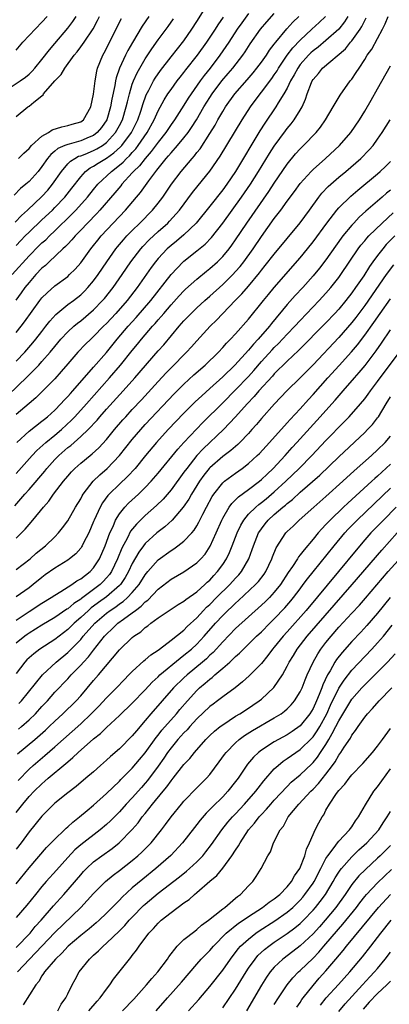
# Model space of a CAD drawing. Units: inches. Extents: x 2505131 to 2508000, y 1512000 to 1515000.
# Drawn here: x 2505674 to 2505731, y 1513020 to 1513172 of the extents above; entities that cross this region are included whole.
import ezdxf

# ---------------------------------------------------------------- set-up
doc = ezdxf.new("R2010")
doc.units = ezdxf.units.IN
doc.header["$MEASUREMENT"] = 0
doc.layers.add('LD25051512_2ft', color=2, linetype='Continuous')

msp = doc.modelspace()

# ---------------------------------------------------------------- linework, layer by layer
at = {"layer": 'LD25051512_2ft'}
for points, elevation in [([(2505673, 1513137.52), (2505673.71, 1513138.29), (2505674.39, 1513139), (2505675, 1513139.6), (2505677, 1513141.47), (2505678.61, 1513143), (2505679, 1513143.39), (2505680.53, 1513145), (2505681.62, 1513146.38), (2505683, 1513148.17), (2505683.76, 1513149), (2505684.46, 1513149.54), (2505685, 1513149.81), (2505685.72, 1513150.28), (2505687, 1513151.05), (2505688.15, 1513151.85), (2505689.19, 1513152.81), (2505689.36, 1513153), (2505690.85, 1513155), (2505690.9, 1513155.1), (2505691.84, 1513157), (2505692.3, 1513158.3), (2505692.53, 1513159), (2505692.62, 1513159.38), (2505693.16, 1513160.84), (2505693.55, 1513161.55), (2505694.3, 1513163), (2505694.56, 1513163.44), (2505695.38, 1513164.62), (2505697, 1513166.72), (2505699, 1513169.23), (2505700.24, 1513171), (2505701, 1513172.19), (2505702.73, 1513175)], 8666), ([(2505671, 1513161.25), (2505673.64, 1513163), (2505674.43, 1513163.57), (2505675, 1513164.07), (2505675.48, 1513164.52), (2505675.91, 1513165), (2505677, 1513166.32), (2505678.16, 1513167.84), (2505679, 1513168.78), (2505681, 1513171.17), (2505681.77, 1513172.23), (2505682.29, 1513173)], 8676), ([(2505671.74, 1513114.26), (2505674.78, 1513117.22), (2505676.5, 1513119), (2505677, 1513119.55), (2505678.27, 1513121), (2505679, 1513121.89), (2505679.95, 1513123), (2505681, 1513124.15), (2505681.93, 1513125), (2505682.5, 1513125.5), (2505683, 1513125.87), (2505685, 1513127.56), (2505686.4, 1513129), (2505686.68, 1513129.32), (2505688.03, 1513131), (2505689.44, 1513133), (2505690.79, 1513135), (2505692.32, 1513137), (2505692.64, 1513137.36), (2505693.61, 1513138.39), (2505695, 1513139.69), (2505696.49, 1513141), (2505696.74, 1513141.26), (2505698.3, 1513143), (2505700.3, 1513145.7), (2505701.18, 1513146.82), (2505703, 1513149.04), (2505704.63, 1513151.37), (2505708.01, 1513157), (2505709.29, 1513159), (2505710.79, 1513161), (2505711, 1513161.25), (2505712.61, 1513163.39), (2505713, 1513163.94), (2505713.42, 1513164.58), (2505713.66, 1513165), (2505714.99, 1513167), (2505715.86, 1513168.14), (2505717, 1513169.34), (2505718.83, 1513171), (2505719.95, 1513172.05), (2505720.91, 1513173)], 8656), ([(2505672.41, 1513133), (2505675, 1513135.9), (2505676.54, 1513137.46), (2505677, 1513137.91), (2505677.58, 1513138.42), (2505678.16, 1513139), (2505679, 1513139.79), (2505681.64, 1513142.36), (2505682.25, 1513143), (2505684.06, 1513145), (2505685, 1513146.19), (2505685.67, 1513147), (2505687.77, 1513149), (2505689, 1513149.94), (2505689.58, 1513150.42), (2505690.1, 1513151), (2505690.57, 1513151.43), (2505691, 1513151.93), (2505691.52, 1513152.48), (2505691.91, 1513153), (2505693.3, 1513155), (2505694.39, 1513157), (2505695, 1513158.39), (2505695.93, 1513160.07), (2505696.52, 1513161), (2505697, 1513161.69), (2505697.95, 1513163), (2505698.41, 1513163.59), (2505699, 1513164.33), (2505699.28, 1513164.72), (2505701.1, 1513167), (2505702.55, 1513169), (2505703.87, 1513171), (2505704.29, 1513171.71), (2505705.1, 1513172.9)], 8664), ([(2505693.58, 1513173), (2505692.51, 1513171.49), (2505691.03, 1513168.97), (2505690.3, 1513167.7), (2505689.95, 1513167), (2505689.02, 1513164.98), (2505688.51, 1513163.49), (2505688.41, 1513163), (2505688.3, 1513162.3), (2505687.83, 1513160.17), (2505687.63, 1513159), (2505687.03, 1513157), (2505686.21, 1513155.79), (2505685.55, 1513155), (2505685, 1513154.58), (2505684.3, 1513154.3), (2505683, 1513153.74), (2505681.23, 1513153.23), (2505681, 1513153.18), (2505680.56, 1513153), (2505679.47, 1513152.53), (2505679, 1513152.12), (2505678.37, 1513151.63), (2505677.88, 1513151), (2505677, 1513149.73), (2505676.41, 1513149), (2505675, 1513147.44), (2505674.52, 1513147), (2505673.68, 1513146.32), (2505672.71, 1513145.29)], 8670), ([(2505672.86, 1513141.14), (2505673.84, 1513142.16), (2505674.77, 1513143), (2505677, 1513145.12), (2505677.89, 1513146.11), (2505678.64, 1513147), (2505680.01, 1513149), (2505681, 1513150.14), (2505681.42, 1513150.58), (2505682.08, 1513151), (2505682.67, 1513151.33), (2505683, 1513151.42), (2505683.68, 1513151.68), (2505685, 1513152.23), (2505685.51, 1513152.49), (2505686.36, 1513153), (2505687, 1513153.47), (2505688.41, 1513155), (2505689, 1513156.08), (2505689.46, 1513157), (2505690.07, 1513159), (2505690.23, 1513159.77), (2505690.54, 1513161), (2505691, 1513162.53), (2505691.17, 1513163), (2505691.73, 1513164.27), (2505693, 1513166.45), (2505694.01, 1513167.99), (2505695, 1513169.39), (2505696.56, 1513171.44), (2505697.4, 1513172.6)], 8668), ([(2505709, 1513173.43), (2505707.97, 1513172.03), (2505707.25, 1513171), (2505705.95, 1513169), (2505704.58, 1513167), (2505703.04, 1513165), (2505702.13, 1513163.87), (2505701.5, 1513163), (2505700.1, 1513161), (2505699.67, 1513160.33), (2505699, 1513159.26), (2505697.53, 1513157), (2505697, 1513156.27), (2505696.18, 1513155), (2505695, 1513153.53), (2505693.94, 1513152.06), (2505692.97, 1513151), (2505692.12, 1513149.88), (2505691.2, 1513149), (2505691, 1513148.76), (2505689.38, 1513147), (2505689.22, 1513146.78), (2505688.31, 1513145.69), (2505685.98, 1513143), (2505685.51, 1513142.49), (2505684.06, 1513141), (2505683, 1513139.87), (2505682.16, 1513139), (2505681.63, 1513138.37), (2505681, 1513137.74), (2505680.65, 1513137.35), (2505680.24, 1513137), (2505678.12, 1513135), (2505677.56, 1513134.44), (2505677, 1513133.99), (2505676.07, 1513133), (2505675, 1513131.79), (2505674.35, 1513131), (2505673.79, 1513130.21), (2505672.93, 1513129.07)], 8662), ([(2505673, 1513124.03), (2505673.79, 1513125), (2505674.31, 1513125.69), (2505676.69, 1513129), (2505677, 1513129.39), (2505677.79, 1513130.21), (2505679, 1513131.26), (2505681, 1513132.74), (2505681.29, 1513133), (2505682.14, 1513133.86), (2505683, 1513134.84), (2505684.58, 1513137), (2505685, 1513137.52), (2505685.64, 1513138.36), (2505686.17, 1513139), (2505688.04, 1513141), (2505689.96, 1513143), (2505691.66, 1513145), (2505692.26, 1513145.74), (2505693.54, 1513147.54), (2505694.64, 1513149), (2505694.81, 1513149.19), (2505695, 1513149.45), (2505696.26, 1513151), (2505696.62, 1513151.38), (2505697, 1513151.87), (2505698.02, 1513153), (2505699, 1513154.18), (2505699.63, 1513155), (2505700.19, 1513155.81), (2505700.94, 1513157), (2505702.1, 1513159), (2505703, 1513160.46), (2505703.35, 1513161), (2505704.85, 1513163), (2505705.85, 1513164.15), (2505706.57, 1513165), (2505708.1, 1513167), (2505708.47, 1513167.53), (2505709.26, 1513168.74), (2505710.87, 1513171), (2505711.84, 1513172.16), (2505713, 1513173.46)], 8660), ([(2505673, 1513167.77), (2505674.03, 1513169), (2505675, 1513170.06), (2505677, 1513172.13), (2505677.79, 1513173)], 8678), ([(2505673, 1513157.5), (2505674.81, 1513159), (2505675, 1513159.12), (2505675.73, 1513159.73), (2505677, 1513160.72), (2505677.17, 1513160.83), (2505677.26, 1513161), (2505679, 1513163), (2505680, 1513164), (2505680.55, 1513165), (2505682.01, 1513167), (2505682.47, 1513167.53), (2505683, 1513168.27), (2505683.52, 1513169), (2505684.92, 1513171.08), (2505685.63, 1513172.37), (2505685.93, 1513173)], 8674), ([(2505673, 1513119.6), (2505674.33, 1513121), (2505675.58, 1513122.42), (2505676.06, 1513123), (2505677, 1513124.22), (2505677.62, 1513125), (2505678.21, 1513125.79), (2505679.15, 1513126.85), (2505681, 1513128.36), (2505681.88, 1513129), (2505683, 1513129.87), (2505683.58, 1513130.42), (2505684.12, 1513131), (2505685, 1513132.07), (2505685.69, 1513133), (2505687.05, 1513135), (2505688.45, 1513137), (2505688.69, 1513137.31), (2505689.61, 1513138.39), (2505690.16, 1513139), (2505691, 1513139.86), (2505692.18, 1513141), (2505694.14, 1513143), (2505695, 1513144.07), (2505695.71, 1513145), (2505697.08, 1513147), (2505698.56, 1513149), (2505700.25, 1513151), (2505700.61, 1513151.39), (2505701, 1513151.9), (2505701.49, 1513152.51), (2505703, 1513154.86), (2505703.82, 1513156.18), (2505704.27, 1513157), (2505705, 1513158.26), (2505705.46, 1513159), (2505706.88, 1513161), (2505708.8, 1513163.2), (2505709.72, 1513164.28), (2505710.3, 1513165), (2505711, 1513165.92), (2505711.77, 1513167), (2505712.25, 1513167.75), (2505713, 1513168.69), (2505713.22, 1513169), (2505714.95, 1513171.05), (2505715.89, 1513172.11), (2505716.8, 1513173)], 8658), ([(2505724.41, 1513173), (2505723.86, 1513172.14), (2505722.97, 1513171.03), (2505721, 1513169.26), (2505719.77, 1513168.23), (2505719, 1513167.66), (2505718.65, 1513167.35), (2505718.29, 1513167), (2505717, 1513165.54), (2505716.62, 1513165), (2505716.07, 1513163.93), (2505715.53, 1513163), (2505715, 1513161.9), (2505714.49, 1513161), (2505713.6, 1513159.59), (2505713.24, 1513159), (2505711.51, 1513156.49), (2505710.74, 1513155.26), (2505706.96, 1513149), (2505705.62, 1513147), (2505705, 1513146.14), (2505703, 1513143.62), (2505700.88, 1513141), (2505699, 1513139.16), (2505697.82, 1513138.18), (2505697, 1513137.52), (2505696.42, 1513137), (2505695, 1513135.49), (2505694.59, 1513135), (2505693.91, 1513134.09), (2505691.77, 1513131), (2505690.22, 1513129), (2505688.46, 1513127), (2505687, 1513125.43), (2505686.56, 1513125), (2505685, 1513123.4), (2505684.55, 1513123), (2505683.77, 1513122.23), (2505682.57, 1513121), (2505681, 1513119.2), (2505680, 1513117.99), (2505679, 1513116.89), (2505677.14, 1513115), (2505676.06, 1513113.94), (2505675, 1513113.07), (2505673, 1513111.32)], 8654), ([(2505673, 1513102.19), (2505675.51, 1513105), (2505676.23, 1513105.77), (2505677.61, 1513107), (2505679, 1513108.12), (2505680.04, 1513109), (2505681.56, 1513110.44), (2505682.09, 1513111), (2505683.92, 1513113), (2505687.48, 1513117), (2505689.18, 1513119), (2505691, 1513121.27), (2505691.79, 1513122.21), (2505692.42, 1513123), (2505693, 1513123.69), (2505694.13, 1513125), (2505694.55, 1513125.45), (2505695, 1513125.99), (2505695.48, 1513126.52), (2505695.87, 1513127), (2505697, 1513128.32), (2505698.28, 1513129.72), (2505699, 1513130.49), (2505699.26, 1513130.74), (2505701, 1513132.31), (2505702.48, 1513133.52), (2505703, 1513133.94), (2505704.18, 1513135), (2505705, 1513135.8), (2505706, 1513137), (2505706.43, 1513137.57), (2505707, 1513138.37), (2505708.74, 1513141), (2505712.14, 1513145.86), (2505713, 1513147.16), (2505715, 1513150.12), (2505716.29, 1513151.71), (2505717, 1513152.49), (2505717.53, 1513153), (2505719.46, 1513155), (2505720.14, 1513155.86), (2505720.95, 1513157), (2505722.14, 1513159), (2505723.19, 1513160.81), (2505724.77, 1513163), (2505725, 1513163.28), (2505725.7, 1513164.3), (2505726.12, 1513165), (2505727, 1513166.33), (2505727.4, 1513167), (2505728.08, 1513167.92), (2505729, 1513169.58), (2505729.77, 1513171), (2505730.17, 1513171.83), (2505730.62, 1513173)], 8650), ([(2505673.09, 1513107), (2505675, 1513108.75), (2505677, 1513110.29), (2505677.38, 1513110.62), (2505677.87, 1513111), (2505679, 1513112.03), (2505679.93, 1513113), (2505680.43, 1513113.57), (2505681, 1513114.14), (2505681.4, 1513114.6), (2505681.77, 1513115), (2505685, 1513118.66), (2505687, 1513120.95), (2505688.66, 1513123), (2505690.35, 1513125), (2505691.61, 1513126.39), (2505693.86, 1513129), (2505697, 1513133.05), (2505698.89, 1513135), (2505699, 1513135.1), (2505701, 1513136.68), (2505702.27, 1513137.73), (2505703.25, 1513138.75), (2505705, 1513140.99), (2505707.93, 1513145), (2505709.31, 1513147), (2505710.57, 1513149), (2505712.25, 1513151.75), (2505713, 1513152.92), (2505714.72, 1513155.28), (2505715, 1513155.65), (2505715.62, 1513156.38), (2505716.09, 1513157), (2505717, 1513158.5), (2505717.29, 1513159), (2505717.83, 1513160.17), (2505718.1, 1513161), (2505718.77, 1513162.77), (2505718.87, 1513163), (2505719, 1513163.22), (2505719.82, 1513164.18), (2505720.47, 1513165), (2505724, 1513168), (2505724.79, 1513169), (2505725, 1513169.23), (2505726.3, 1513171), (2505726.58, 1513171.42), (2505727, 1513172.35), (2505727.23, 1513172.77)], 8652), ([(2505673.39, 1513151), (2505674.17, 1513151.83), (2505675, 1513152.56), (2505675.39, 1513153), (2505677, 1513154.45), (2505678, 1513155), (2505678.59, 1513155.41), (2505680.08, 1513155.92), (2505681, 1513156.08), (2505681.7, 1513156.3), (2505683, 1513156.68), (2505683.44, 1513157), (2505684.56, 1513159), (2505685, 1513160.95), (2505685.22, 1513163), (2505685.48, 1513164.52), (2505685.62, 1513165), (2505686.44, 1513167), (2505686.65, 1513167.35), (2505687, 1513168.01), (2505687.32, 1513168.68), (2505689.34, 1513172.66)], 8672), ([(2505672.79, 1513097.21), (2505673.74, 1513098.26), (2505674.35, 1513099), (2505675, 1513099.73), (2505677.43, 1513102.57), (2505677.76, 1513103), (2505679, 1513104.36), (2505679.62, 1513105), (2505681, 1513106.21), (2505681.45, 1513106.55), (2505683, 1513107.91), (2505684.14, 1513109), (2505685.53, 1513110.47), (2505685.97, 1513111), (2505687, 1513112.15), (2505689.59, 1513115), (2505691.38, 1513117), (2505695, 1513121.18), (2505695.86, 1513122.14), (2505698.27, 1513125), (2505699, 1513125.83), (2505700.1, 1513127), (2505701, 1513127.88), (2505702.22, 1513129), (2505703, 1513129.67), (2505705, 1513131.46), (2505706.55, 1513133), (2505707, 1513133.48), (2505707.71, 1513134.29), (2505708.25, 1513135), (2505709.7, 1513137), (2505711, 1513138.92), (2505713, 1513141.71), (2505713.99, 1513143), (2505715, 1513144.4), (2505716.11, 1513145.89), (2505717, 1513147.14), (2505718.69, 1513149), (2505719, 1513149.31), (2505720.93, 1513151), (2505723.1, 1513153), (2505724.84, 1513155), (2505726.18, 1513157), (2505727, 1513158.34), (2505727.98, 1513160.02), (2505729, 1513161.79), (2505731, 1513165.36)], 8648), ([(2505673, 1513092.17), (2505674.41, 1513093.59), (2505675, 1513094.32), (2505675.59, 1513095), (2505677.22, 1513097), (2505678.06, 1513097.94), (2505678.81, 1513099), (2505680.35, 1513101), (2505681, 1513101.79), (2505681.56, 1513102.44), (2505682.1, 1513103), (2505683, 1513103.81), (2505684.45, 1513105), (2505684.76, 1513105.24), (2505685.8, 1513106.2), (2505687, 1513107.49), (2505688.24, 1513109), (2505689.51, 1513110.49), (2505689.97, 1513111), (2505691, 1513112.12), (2505692.4, 1513113.6), (2505695, 1513116.46), (2505696.22, 1513117.78), (2505697, 1513118.58), (2505699.41, 1513121), (2505700.17, 1513121.83), (2505701, 1513122.76), (2505703.07, 1513125), (2505704.04, 1513125.96), (2505706.95, 1513129), (2505707.97, 1513130.03), (2505709, 1513131.24), (2505710.71, 1513133.29), (2505711, 1513133.68), (2505711.6, 1513134.4), (2505713, 1513136.19), (2505716.99, 1513141.01), (2505718.45, 1513143), (2505719.88, 1513145), (2505720.37, 1513145.63), (2505721.35, 1513146.65), (2505721.75, 1513147), (2505723, 1513148.09), (2505724.09, 1513149), (2505726.4, 1513151), (2505727.69, 1513152.31), (2505728.3, 1513153), (2505729, 1513153.97), (2505729.72, 1513155), (2505730.95, 1513157)], 8646), ([(2505673, 1513087.33), (2505675.16, 1513089), (2505676.13, 1513089.87), (2505677.55, 1513091), (2505679, 1513092.41), (2505679.57, 1513093), (2505680.21, 1513093.79), (2505681, 1513094.86), (2505682.22, 1513097), (2505683, 1513098.27), (2505683.25, 1513098.75), (2505683.4, 1513099), (2505684.96, 1513101), (2505685.99, 1513102.01), (2505687.12, 1513103), (2505689, 1513104.99), (2505691, 1513107.48), (2505692.3, 1513109), (2505693, 1513109.77), (2505697.48, 1513114.52), (2505699, 1513116.05), (2505700.54, 1513117.46), (2505702.26, 1513119), (2505704.33, 1513121), (2505705, 1513121.7), (2505705.61, 1513122.39), (2505706.23, 1513123), (2505707, 1513123.83), (2505709, 1513126.11), (2505711.31, 1513129), (2505712.08, 1513129.92), (2505713, 1513131.01), (2505717, 1513135.6), (2505718.15, 1513137), (2505719, 1513138.07), (2505721.15, 1513141), (2505722.69, 1513143), (2505723, 1513143.37), (2505724.83, 1513145.17), (2505725.91, 1513146.09), (2505729, 1513148.64), (2505729.42, 1513149), (2505730.24, 1513149.76), (2505731, 1513150.52)], 8644), ([(2505731, 1513146.09), (2505730.4, 1513145.6), (2505729.72, 1513145), (2505727.18, 1513142.82), (2505726.12, 1513141.88), (2505725.3, 1513141), (2505725, 1513140.68), (2505723.6, 1513139), (2505723.34, 1513138.66), (2505721, 1513135.3), (2505720, 1513134), (2505719, 1513132.8), (2505717.4, 1513131), (2505716.25, 1513129.75), (2505715, 1513128.37), (2505712.56, 1513125.44), (2505712.23, 1513125), (2505710.51, 1513123), (2505709.77, 1513122.23), (2505709, 1513121.28), (2505706.9, 1513119), (2505705, 1513117.16), (2505703, 1513115.35), (2505701.75, 1513114.25), (2505700.72, 1513113.28), (2505699, 1513111.57), (2505696.56, 1513109), (2505694.74, 1513107), (2505693.06, 1513105), (2505691.43, 1513103), (2505690.27, 1513101.73), (2505689, 1513100.53), (2505687.42, 1513099), (2505687.22, 1513098.78), (2505686.36, 1513097.64), (2505686.01, 1513097), (2505685.09, 1513095), (2505685, 1513094.76), (2505684.24, 1513093), (2505683.45, 1513091.45), (2505683.24, 1513091), (2505683.15, 1513090.85), (2505683, 1513090.64), (2505682.23, 1513089.77), (2505681.28, 1513089), (2505681, 1513088.8), (2505679, 1513087.56), (2505677.51, 1513086.49), (2505677, 1513086.11), (2505675.65, 1513085), (2505675, 1513084.5), (2505673, 1513083.09)], 8642), ([(2505673, 1513079.49), (2505675, 1513080.81), (2505677, 1513082.11), (2505678.45, 1513083), (2505679, 1513083.38), (2505679.94, 1513083.94), (2505681.62, 1513085), (2505682.43, 1513085.57), (2505683, 1513085.87), (2505684.45, 1513087), (2505685, 1513087.58), (2505685.9, 1513089), (2505686.78, 1513091), (2505687.52, 1513093), (2505688.01, 1513094.01), (2505688.42, 1513095), (2505689, 1513095.94), (2505689.85, 1513097), (2505690.4, 1513097.6), (2505691.95, 1513099), (2505693, 1513100.01), (2505693.94, 1513101), (2505695, 1513102.25), (2505698.03, 1513105.97), (2505699, 1513107.03), (2505700.92, 1513109.08), (2505701.91, 1513110.09), (2505705, 1513113.13), (2505707, 1513115.14), (2505709, 1513117.25), (2505709.83, 1513118.17), (2505711, 1513119.53), (2505712.66, 1513121.34), (2505713, 1513121.71), (2505713.66, 1513122.34), (2505715, 1513123.79), (2505716.16, 1513125), (2505717, 1513125.92), (2505719.97, 1513129), (2505721, 1513130.12), (2505721.76, 1513131), (2505723, 1513132.55), (2505723.32, 1513133), (2505725.99, 1513137), (2505726.42, 1513137.58), (2505727, 1513138.25), (2505727.33, 1513138.67), (2505727.64, 1513139), (2505729.69, 1513141), (2505731.42, 1513142.58)], 8640), ([(2505731.68, 1513139), (2505730.35, 1513137.65), (2505729.8, 1513137), (2505729, 1513135.98), (2505728.28, 1513135), (2505727.75, 1513134.25), (2505726.84, 1513132.84), (2505725.58, 1513131), (2505725, 1513130.19), (2505724.08, 1513129), (2505723, 1513127.68), (2505722.38, 1513127), (2505721, 1513125.55), (2505716.76, 1513121.24), (2505715, 1513119.59), (2505713, 1513117.65), (2505712.7, 1513117.3), (2505710.59, 1513115), (2505709.88, 1513114.12), (2505708.79, 1513113), (2505707, 1513111), (2505705.14, 1513109), (2505701.98, 1513106.02), (2505701, 1513104.97), (2505699.42, 1513103), (2505699, 1513102.4), (2505697, 1513099.68), (2505695.76, 1513098.24), (2505694.75, 1513097.25), (2505693, 1513095.72), (2505691.63, 1513094.37), (2505690.74, 1513093.26), (2505690.23, 1513092.23), (2505689.37, 1513090.63), (2505688.72, 1513089), (2505687.75, 1513087), (2505687.45, 1513086.55), (2505687, 1513086.02), (2505686.51, 1513085.49), (2505686.01, 1513085), (2505685, 1513084.22), (2505683.14, 1513082.86), (2505683, 1513082.74), (2505681.93, 1513082.07), (2505681, 1513081.26), (2505680.83, 1513081.17), (2505679, 1513079.89), (2505677, 1513078.71), (2505675, 1513077.47), (2505674.72, 1513077.28), (2505674.34, 1513077), (2505673, 1513075.94)], 8638), ([(2505731.46, 1513134.54), (2505730.35, 1513133), (2505727, 1513128.22), (2505725.63, 1513126.37), (2505725, 1513125.57), (2505723, 1513123.25), (2505719, 1513119.05), (2505717, 1513117.01), (2505714.94, 1513115), (2505713.05, 1513113), (2505711, 1513110.7), (2505710.22, 1513109.78), (2505709.53, 1513109), (2505709, 1513108.41), (2505707.67, 1513107), (2505707.33, 1513106.67), (2505707, 1513106.39), (2505706.26, 1513105.74), (2505705, 1513104.82), (2505703, 1513103.09), (2505702.92, 1513103), (2505702.07, 1513101.93), (2505701.41, 1513101), (2505700.16, 1513099), (2505699.75, 1513098.25), (2505698.9, 1513097), (2505697.19, 1513095), (2505696.04, 1513093.96), (2505695, 1513093.17), (2505694.8, 1513093), (2505693, 1513091.34), (2505692.73, 1513091), (2505691.99, 1513090.01), (2505691, 1513088.24), (2505690.42, 1513087), (2505689.91, 1513086.09), (2505689.15, 1513085), (2505689, 1513084.84), (2505687, 1513083.12), (2505685.77, 1513082.23), (2505685, 1513081.64), (2505684.62, 1513081.38), (2505684.19, 1513081), (2505683, 1513079.89), (2505681.99, 1513079), (2505681, 1513078.02), (2505679, 1513076.5), (2505676.68, 1513075), (2505675.73, 1513074.27), (2505675, 1513073.63), (2505674.68, 1513073.32), (2505674.36, 1513073), (2505673, 1513071.25)], 8636), ([(2505673.44, 1513066.56), (2505673.85, 1513067), (2505677.07, 1513071), (2505679.19, 1513073), (2505681, 1513074.48), (2505681.27, 1513074.73), (2505683, 1513076.5), (2505683.41, 1513077), (2505685.18, 1513079), (2505687, 1513080.58), (2505687.56, 1513081), (2505688.43, 1513081.57), (2505689, 1513082.01), (2505689.6, 1513082.4), (2505690.27, 1513083), (2505691, 1513083.76), (2505692.05, 1513085), (2505693, 1513086.52), (2505693.39, 1513087), (2505695, 1513088.84), (2505697, 1513090.3), (2505697.44, 1513090.56), (2505698.07, 1513091), (2505699, 1513091.7), (2505700.22, 1513093), (2505700.58, 1513093.42), (2505701, 1513094.11), (2505701.32, 1513094.68), (2505701.92, 1513095.92), (2505702.47, 1513097), (2505703.36, 1513098.64), (2505703.62, 1513099), (2505705, 1513100.74), (2505705.3, 1513101), (2505707, 1513102.28), (2505708.03, 1513103), (2505709, 1513103.73), (2505710.36, 1513105), (2505710.68, 1513105.32), (2505712.24, 1513107), (2505715, 1513110.04), (2505715.45, 1513110.55), (2505717, 1513112.23), (2505718.31, 1513113.69), (2505719, 1513114.43), (2505721.28, 1513117), (2505723.06, 1513118.94), (2505724.96, 1513121.04), (2505725.87, 1513122.13), (2505727, 1513123.61), (2505728.41, 1513125.59), (2505729.39, 1513127), (2505731, 1513129.28)], 8634), ([(2505673.39, 1513062.61), (2505673.85, 1513063), (2505675, 1513064.03), (2505676, 1513065), (2505677, 1513066.1), (2505677.85, 1513067), (2505679, 1513068.31), (2505681, 1513070.42), (2505681.52, 1513071), (2505683, 1513072.51), (2505683.43, 1513073), (2505684.2, 1513073.8), (2505685, 1513074.86), (2505686.71, 1513077), (2505687, 1513077.31), (2505687.88, 1513078.12), (2505688.78, 1513079), (2505689.66, 1513079.66), (2505691, 1513080.61), (2505691.49, 1513081), (2505692.37, 1513081.63), (2505693, 1513082.31), (2505693.4, 1513082.6), (2505695, 1513084.31), (2505697, 1513085.85), (2505699, 1513086.98), (2505701, 1513088.35), (2505701.63, 1513089), (2505702.27, 1513089.73), (2505703.07, 1513090.93), (2505704, 1513093), (2505704.86, 1513095), (2505705, 1513095.28), (2505706.01, 1513097), (2505706.42, 1513097.58), (2505707, 1513098.13), (2505707.43, 1513098.57), (2505709, 1513099.71), (2505710.71, 1513101), (2505711, 1513101.25), (2505711.88, 1513102.12), (2505712.81, 1513103), (2505714.67, 1513105), (2505715.78, 1513106.22), (2505716.51, 1513107), (2505719.61, 1513110.39), (2505722.44, 1513113.56), (2505723.67, 1513115), (2505725.41, 1513117), (2505726.16, 1513117.84), (2505727.06, 1513118.94), (2505728.79, 1513121.21), (2505729.62, 1513122.38), (2505731, 1513124.45)], 8632), ([(2505673.21, 1513058.79), (2505675.88, 1513061), (2505677.54, 1513062.46), (2505678.12, 1513063), (2505679, 1513063.85), (2505680.26, 1513065), (2505682.3, 1513067), (2505683, 1513067.77), (2505685, 1513070.12), (2505685.77, 1513071), (2505689, 1513074.88), (2505691, 1513076.8), (2505691.25, 1513077), (2505692.3, 1513077.7), (2505693, 1513078.35), (2505693.38, 1513078.62), (2505693.85, 1513079), (2505695, 1513079.86), (2505698.08, 1513081.92), (2505699, 1513082.44), (2505699.3, 1513082.7), (2505701, 1513083.9), (2505702.23, 1513085), (2505702.62, 1513085.38), (2505703, 1513085.7), (2505703.62, 1513086.38), (2505704.2, 1513087), (2505705, 1513088.1), (2505705.59, 1513089), (2505706.05, 1513089.95), (2505706.47, 1513091), (2505707.22, 1513093), (2505707.79, 1513094.21), (2505708.25, 1513095), (2505709, 1513095.89), (2505710.12, 1513097), (2505710.6, 1513097.4), (2505711, 1513097.69), (2505711.72, 1513098.28), (2505713, 1513099.36), (2505714.79, 1513101), (2505716.83, 1513103), (2505718.79, 1513105), (2505721, 1513107.3), (2505723.82, 1513110.18), (2505724.6, 1513111), (2505726.37, 1513113), (2505727, 1513113.76), (2505727.53, 1513114.47), (2505727.91, 1513115), (2505729, 1513116.45), (2505729.38, 1513117), (2505732.39, 1513121)], 8630), ([(2505673.33, 1513054.67), (2505675, 1513056.43), (2505675.64, 1513057), (2505677.47, 1513058.53), (2505679, 1513059.87), (2505683, 1513063.43), (2505684.65, 1513065), (2505685.81, 1513066.19), (2505687, 1513067.48), (2505688.54, 1513069), (2505689.74, 1513070.26), (2505690.48, 1513071), (2505691, 1513071.54), (2505692.8, 1513073.2), (2505693, 1513073.35), (2505693.87, 1513074.13), (2505695, 1513074.86), (2505695.19, 1513075), (2505697, 1513076.37), (2505699, 1513077.95), (2505699.51, 1513078.49), (2505701, 1513079.87), (2505702.04, 1513081), (2505702.51, 1513081.49), (2505703, 1513081.93), (2505704.06, 1513083), (2505706.1, 1513085), (2505707, 1513086), (2505707.49, 1513086.51), (2505707.9, 1513087), (2505709.05, 1513089), (2505709.58, 1513090.42), (2505709.76, 1513091), (2505710.57, 1513093), (2505710.73, 1513093.27), (2505711, 1513093.65), (2505711.59, 1513094.41), (2505712.07, 1513095), (2505713, 1513095.84), (2505714.34, 1513097), (2505714.71, 1513097.29), (2505715, 1513097.56), (2505715.81, 1513098.19), (2505717, 1513099.29), (2505720.04, 1513101.96), (2505723, 1513104.81), (2505727, 1513108.56), (2505727.44, 1513109), (2505728.2, 1513109.8), (2505729, 1513110.8), (2505729.14, 1513111), (2505730.32, 1513113), (2505731, 1513114.1)], 8628), ([(2505673, 1513049.68), (2505674.04, 1513051), (2505675, 1513052.15), (2505675.81, 1513053), (2505677, 1513054.16), (2505677.47, 1513054.53), (2505677.98, 1513055), (2505680.71, 1513057.29), (2505681, 1513057.56), (2505681.81, 1513058.19), (2505682.62, 1513059), (2505685, 1513061.1), (2505686.06, 1513061.94), (2505687, 1513062.88), (2505689, 1513064.7), (2505691, 1513066.61), (2505693, 1513068.69), (2505694.1, 1513069.9), (2505695, 1513070.73), (2505695.28, 1513071), (2505698.39, 1513073.61), (2505699, 1513074.04), (2505700.15, 1513075), (2505701, 1513075.79), (2505702.14, 1513077), (2505703.9, 1513079), (2505705, 1513080.19), (2505705.82, 1513081), (2505706.43, 1513081.57), (2505707, 1513082.13), (2505707.46, 1513082.54), (2505710.09, 1513085), (2505710.53, 1513085.47), (2505711.4, 1513086.6), (2505711.66, 1513087), (2505712.63, 1513089), (2505712.72, 1513089.28), (2505713.29, 1513090.71), (2505714.8, 1513093), (2505715, 1513093.21), (2505715.93, 1513094.07), (2505716.87, 1513095), (2505719.13, 1513097), (2505721, 1513098.63), (2505723.63, 1513101), (2505725.38, 1513102.62), (2505728.06, 1513105), (2505729, 1513105.86), (2505730.16, 1513107), (2505731, 1513107.99)], 8626), ([(2505731, 1513103.63), (2505729, 1513101.81), (2505728.56, 1513101.44), (2505728.1, 1513101), (2505725, 1513098.16), (2505724.39, 1513097.62), (2505723.73, 1513097), (2505721.63, 1513095), (2505721, 1513094.31), (2505720.35, 1513093.65), (2505719.8, 1513093), (2505719, 1513092.02), (2505717.6, 1513090.4), (2505717, 1513089.58), (2505716.73, 1513089.27), (2505716.58, 1513089), (2505715.82, 1513087.82), (2505715.15, 1513086.85), (2505713.94, 1513085), (2505713, 1513083.82), (2505712.24, 1513083), (2505711.62, 1513082.38), (2505711, 1513081.8), (2505709, 1513080.02), (2505707, 1513078.17), (2505705, 1513076.12), (2505703.51, 1513074.49), (2505703, 1513074.04), (2505702.48, 1513073.52), (2505701.88, 1513073), (2505699.48, 1513071), (2505699, 1513070.55), (2505697.39, 1513069), (2505695.62, 1513067), (2505693.89, 1513065), (2505693, 1513063.93), (2505691.63, 1513062.37), (2505691, 1513061.57), (2505689, 1513059.56), (2505687.62, 1513058.38), (2505687, 1513057.8), (2505686.09, 1513057), (2505685, 1513056.02), (2505683.82, 1513055), (2505682.29, 1513053.71), (2505681, 1513052.76), (2505679, 1513051.13), (2505677, 1513049.12), (2505675, 1513046.7), (2505673.76, 1513045), (2505673, 1513044.03)], 8624), ([(2505673, 1513038.67), (2505675, 1513041.14), (2505677.73, 1513044.27), (2505679, 1513045.59), (2505680.49, 1513047), (2505680.74, 1513047.26), (2505681, 1513047.48), (2505681.8, 1513048.2), (2505682.83, 1513049), (2505683.99, 1513050.01), (2505685, 1513050.81), (2505687, 1513052.62), (2505689, 1513054.57), (2505689.21, 1513054.79), (2505691, 1513056.56), (2505692.12, 1513057.88), (2505693, 1513058.96), (2505694.68, 1513061.32), (2505695, 1513061.7), (2505695.57, 1513062.43), (2505697.83, 1513065), (2505698.36, 1513065.64), (2505699.53, 1513067), (2505701, 1513068.59), (2505701.43, 1513069), (2505702.29, 1513069.71), (2505703, 1513070.35), (2505703.38, 1513070.62), (2505703.79, 1513071), (2505705, 1513072.03), (2505706.09, 1513073), (2505707, 1513073.88), (2505707.61, 1513074.39), (2505708.2, 1513075), (2505709, 1513075.77), (2505710.25, 1513077), (2505711, 1513077.7), (2505712.29, 1513079), (2505713, 1513079.67), (2505714.62, 1513081.38), (2505715.54, 1513082.46), (2505715.98, 1513083), (2505717, 1513084.36), (2505717.49, 1513085), (2505718.13, 1513085.87), (2505719.01, 1513086.99), (2505722.25, 1513091), (2505723.92, 1513093), (2505724.43, 1513093.57), (2505725.83, 1513095), (2505728.47, 1513097.53), (2505731, 1513099.92)], 8622), ([(2505731.87, 1513097), (2505729.89, 1513095), (2505727.97, 1513093), (2505727, 1513091.91), (2505725.66, 1513090.34), (2505722.93, 1513087), (2505717.93, 1513081), (2505715, 1513077.68), (2505714.38, 1513077), (2505713, 1513075.29), (2505712.74, 1513075), (2505712, 1513074), (2505711, 1513072.8), (2505709.12, 1513070.88), (2505708.08, 1513069.92), (2505706.93, 1513069), (2505705, 1513067.61), (2505704.21, 1513067), (2505703.51, 1513066.49), (2505703, 1513066.1), (2505701, 1513064.18), (2505699.91, 1513063), (2505699.49, 1513062.51), (2505699, 1513062.03), (2505698.07, 1513061), (2505697, 1513059.72), (2505696.46, 1513059), (2505695.88, 1513058.12), (2505695, 1513056.85), (2505693.36, 1513054.64), (2505693, 1513054.22), (2505692.42, 1513053.58), (2505691, 1513051.98), (2505690.07, 1513051), (2505689, 1513049.81), (2505687.6, 1513048.4), (2505687, 1513047.84), (2505686.01, 1513047), (2505683, 1513044.68), (2505682.1, 1513043.9), (2505681, 1513042.75), (2505679.23, 1513040.77), (2505677.66, 1513039), (2505677, 1513038.23), (2505675.98, 1513037), (2505674.64, 1513035.36), (2505673, 1513033.44)], 8620), ([(2505673, 1513028.8), (2505675.15, 1513031), (2505675.97, 1513032.03), (2505676.86, 1513033), (2505678.78, 1513035.22), (2505680.39, 1513037), (2505683, 1513040.05), (2505683.45, 1513040.55), (2505683.89, 1513041), (2505685, 1513042.03), (2505686.3, 1513043), (2505687.88, 1513044.12), (2505688.97, 1513045), (2505690.96, 1513047.04), (2505691.89, 1513048.11), (2505692.54, 1513049), (2505693, 1513049.55), (2505694.14, 1513051), (2505695.78, 1513053), (2505696.34, 1513053.66), (2505697, 1513054.58), (2505697.35, 1513055), (2505699, 1513057.11), (2505699.91, 1513058.08), (2505700.64, 1513059), (2505702.4, 1513061), (2505703, 1513061.6), (2505703.72, 1513062.28), (2505704.6, 1513063), (2505705, 1513063.3), (2505707, 1513064.6), (2505707.66, 1513065), (2505709, 1513065.87), (2505709.68, 1513066.32), (2505710.67, 1513067), (2505711, 1513067.27), (2505712.93, 1513069.07), (2505714.24, 1513071), (2505715, 1513072.35), (2505715.32, 1513073), (2505715.97, 1513074.03), (2505716.54, 1513075), (2505718.09, 1513077), (2505725.05, 1513085), (2505729.65, 1513090.35), (2505732.04, 1513093)], 8618), ([(2505673.21, 1513025), (2505675.05, 1513027), (2505676.99, 1513029), (2505679, 1513031.13), (2505683.03, 1513035), (2505685, 1513037.15), (2505686.86, 1513039), (2505688.03, 1513039.97), (2505689, 1513040.69), (2505691, 1513042.26), (2505691.88, 1513043), (2505692.47, 1513043.53), (2505693.47, 1513044.53), (2505693.92, 1513045), (2505695.52, 1513047), (2505696.16, 1513047.84), (2505697, 1513049.02), (2505698.61, 1513051), (2505699, 1513051.45), (2505701, 1513053.52), (2505702.47, 1513055), (2505703, 1513055.6), (2505704.47, 1513057.53), (2505705.3, 1513058.7), (2505705.53, 1513059), (2505707, 1513060.51), (2505707.57, 1513061), (2505708.4, 1513061.6), (2505709.62, 1513062.38), (2505713, 1513064.35), (2505714.04, 1513065), (2505714.59, 1513065.41), (2505715, 1513065.77), (2505715.62, 1513066.38), (2505716.15, 1513067), (2505717, 1513068.37), (2505717.29, 1513069), (2505717.76, 1513070.24), (2505718.09, 1513071), (2505719, 1513073), (2505719.72, 1513074.28), (2505720.2, 1513075), (2505721, 1513076.03), (2505721.79, 1513077), (2505723, 1513078.38), (2505725, 1513080.58), (2505726.17, 1513081.83), (2505727.1, 1513082.9), (2505730.61, 1513087), (2505734.25, 1513091)], 8616), ([(2505730.95, 1513083), (2505729, 1513080.55), (2505727.34, 1513078.66), (2505726.38, 1513077.62), (2505725, 1513076.17), (2505723.5, 1513074.5), (2505722.62, 1513073.38), (2505722.39, 1513073), (2505721.64, 1513071.64), (2505721.25, 1513071), (2505720.51, 1513069.49), (2505720.35, 1513069), (2505719.95, 1513067.95), (2505719.54, 1513067), (2505719, 1513065.79), (2505718.52, 1513065), (2505717, 1513063.11), (2505715.76, 1513062.24), (2505715, 1513061.75), (2505713, 1513060.62), (2505711, 1513059.33), (2505710.57, 1513059), (2505709.75, 1513058.25), (2505708.83, 1513057.17), (2505707.38, 1513055), (2505707, 1513054.48), (2505705.82, 1513053), (2505705, 1513052.14), (2505703.4, 1513050.6), (2505703, 1513050.15), (2505702.42, 1513049.58), (2505701.5, 1513048.5), (2505701, 1513047.84), (2505700.62, 1513047.38), (2505698.77, 1513045), (2505696.97, 1513043.03), (2505694.63, 1513041), (2505692.61, 1513039.39), (2505691, 1513038.01), (2505689.43, 1513036.57), (2505689, 1513036.12), (2505688.43, 1513035.57), (2505687.9, 1513035), (2505687, 1513034.09), (2505685.85, 1513033), (2505685.4, 1513032.6), (2505684.31, 1513031.69), (2505683, 1513030.63), (2505681.07, 1513029), (2505680.09, 1513027.91), (2505679.09, 1513027), (2505677.4, 1513025), (2505677.26, 1513024.74), (2505677, 1513024.39), (2505676.5, 1513023.5), (2505676.04, 1513023), (2505674.1, 1513019.9)], 8614), ([(2505679.44, 1513019), (2505680, 1513020), (2505680.7, 1513021), (2505681, 1513021.63), (2505681.7, 1513023), (2505682.15, 1513023.85), (2505682.78, 1513025), (2505684.37, 1513027), (2505685, 1513027.59), (2505685.75, 1513028.25), (2505686.46, 1513029), (2505687, 1513029.45), (2505689, 1513031.35), (2505689.82, 1513032.18), (2505690.52, 1513033), (2505691, 1513033.51), (2505692.73, 1513035.27), (2505693, 1513035.51), (2505695, 1513037.19), (2505698.29, 1513039.71), (2505699.4, 1513040.6), (2505699.86, 1513041), (2505701, 1513042.06), (2505701.92, 1513043), (2505702.41, 1513043.59), (2505703.27, 1513044.73), (2505704.85, 1513047), (2505705.8, 1513048.2), (2505706.5, 1513049), (2505707, 1513049.51), (2505708.38, 1513051), (2505710.16, 1513053), (2505710.51, 1513053.49), (2505711.38, 1513054.62), (2505713, 1513056.46), (2505713.58, 1513057), (2505714.37, 1513057.63), (2505715, 1513058.04), (2505716.35, 1513059), (2505717, 1513059.43), (2505718.8, 1513061.2), (2505719, 1513061.41), (2505719.66, 1513062.34), (2505720.04, 1513063), (2505721.13, 1513065), (2505721.7, 1513066.3), (2505723, 1513068.97), (2505723.8, 1513070.2), (2505725, 1513071.75), (2505728.12, 1513075), (2505729, 1513075.95), (2505729.9, 1513077), (2505731.28, 1513078.72)], 8612), ([(2505684.26, 1513019), (2505685.53, 1513020.47), (2505686.04, 1513021), (2505687, 1513022.32), (2505687.52, 1513023), (2505688.11, 1513023.89), (2505690.56, 1513027), (2505690.77, 1513027.23), (2505691, 1513027.55), (2505691.65, 1513028.35), (2505692.06, 1513029), (2505693.54, 1513031), (2505694.27, 1513031.73), (2505695, 1513032.56), (2505695.48, 1513033), (2505697, 1513034.2), (2505699, 1513035.68), (2505699.79, 1513036.21), (2505700.63, 1513037), (2505701, 1513037.29), (2505703, 1513039.05), (2505704.08, 1513039.92), (2505705, 1513041.05), (2505706.44, 1513043), (2505707, 1513043.87), (2505707.47, 1513044.53), (2505707.7, 1513045), (2505709.02, 1513047), (2505709.94, 1513048.06), (2505710.64, 1513049), (2505711, 1513049.39), (2505711.79, 1513050.21), (2505712.47, 1513051), (2505713, 1513051.59), (2505715, 1513053.73), (2505715.63, 1513054.37), (2505717, 1513055.52), (2505718.79, 1513057.21), (2505719, 1513057.43), (2505719.71, 1513058.29), (2505720.16, 1513059), (2505721, 1513060.25), (2505721.45, 1513061), (2505721.95, 1513061.95), (2505722.55, 1513063), (2505723, 1513063.92), (2505724.84, 1513067), (2505725, 1513067.25), (2505726.55, 1513069), (2505727, 1513069.49), (2505727.78, 1513070.22), (2505730.55, 1513073), (2505731.73, 1513074.27)], 8610), ([(2505689.48, 1513019), (2505691.22, 1513020.78), (2505693.19, 1513023), (2505694, 1513024), (2505694.96, 1513025), (2505696.47, 1513027), (2505696.66, 1513027.34), (2505697.97, 1513029), (2505699, 1513030.01), (2505700.66, 1513031.34), (2505701, 1513031.57), (2505701.74, 1513032.26), (2505702.79, 1513033), (2505703.78, 1513033.78), (2505705, 1513034.77), (2505705.31, 1513035), (2505707, 1513036.43), (2505707.3, 1513036.7), (2505707.74, 1513037), (2505709, 1513038.34), (2505709.67, 1513039), (2505710.21, 1513039.79), (2505710.97, 1513041), (2505712, 1513043), (2505712.39, 1513043.61), (2505712.88, 1513045), (2505713.88, 1513047), (2505714.4, 1513047.6), (2505715.16, 1513049), (2505716.8, 1513051), (2505718.68, 1513053), (2505719, 1513053.31), (2505719.83, 1513054.17), (2505721, 1513055.63), (2505722.03, 1513057), (2505722.43, 1513057.57), (2505723, 1513058.59), (2505723.31, 1513059), (2505723.83, 1513059.83), (2505724.78, 1513061.22), (2505725, 1513061.67), (2505725.6, 1513062.4), (2505725.98, 1513063), (2505727, 1513064.44), (2505727.45, 1513065), (2505728.22, 1513065.78), (2505729.24, 1513067), (2505731.19, 1513069)], 8608), ([(2505694.7, 1513019), (2505696.43, 1513021), (2505698.6, 1513023.4), (2505701, 1513026.23), (2505701.69, 1513027), (2505702.34, 1513027.66), (2505703, 1513028.3), (2505703.6, 1513029), (2505705.56, 1513031), (2505707.46, 1513032.54), (2505708.15, 1513033), (2505709, 1513033.6), (2505711.17, 1513035), (2505712.19, 1513035.81), (2505713, 1513036.34), (2505713.83, 1513037), (2505715, 1513038.19), (2505715.67, 1513039), (2505716.13, 1513039.87), (2505716.95, 1513041), (2505717.75, 1513043), (2505718, 1513044), (2505718.47, 1513045), (2505719, 1513046.31), (2505719.33, 1513047), (2505719.88, 1513048.12), (2505720.39, 1513049), (2505720.65, 1513049.35), (2505721, 1513050.04), (2505721.55, 1513051), (2505722.63, 1513052.63), (2505723, 1513053.13), (2505723.92, 1513054.08), (2505724.58, 1513055), (2505725, 1513055.51), (2505726.71, 1513057.29), (2505728.21, 1513059), (2505729, 1513059.98), (2505729.74, 1513061), (2505731, 1513062.69)], 8606), ([(2505699.72, 1513019), (2505701.28, 1513020.72), (2505703, 1513022.73), (2505705, 1513025.28), (2505706.19, 1513027), (2505707.41, 1513028.59), (2505707.78, 1513029), (2505709, 1513030.1), (2505710.15, 1513031), (2505710.65, 1513031.35), (2505713.09, 1513032.91), (2505715, 1513034.26), (2505715.85, 1513035), (2505716.44, 1513035.56), (2505717, 1513036.13), (2505717.41, 1513036.59), (2505717.75, 1513037), (2505719, 1513038.77), (2505719.15, 1513039), (2505720.2, 1513041), (2505721, 1513042.55), (2505721.28, 1513043), (2505722.27, 1513044.27), (2505722.81, 1513045), (2505723, 1513045.24), (2505724.66, 1513047), (2505724.79, 1513047.21), (2505725, 1513047.48), (2505725.59, 1513048.41), (2505726.05, 1513049), (2505727.11, 1513050.89), (2505728.44, 1513053), (2505729, 1513053.69), (2505731, 1513056.48)], 8604), ([(2505705, 1513019.42), (2505707, 1513022.35), (2505708.62, 1513025), (2505709, 1513025.57), (2505710.02, 1513027), (2505710.47, 1513027.53), (2505711.5, 1513028.5), (2505712.14, 1513029), (2505713, 1513029.61), (2505715, 1513030.95), (2505716.17, 1513031.83), (2505717, 1513032.52), (2505717.5, 1513033), (2505719, 1513034.57), (2505719.37, 1513035), (2505720.1, 1513035.9), (2505720.91, 1513037), (2505722.14, 1513039), (2505722.44, 1513039.56), (2505723, 1513040.46), (2505723.21, 1513040.79), (2505723.38, 1513041), (2505725, 1513042.85), (2505726.11, 1513043.89), (2505727.35, 1513045), (2505729.17, 1513047), (2505729.88, 1513048.12), (2505730.5, 1513049), (2505731, 1513049.86)], 8602), ([(2505731, 1513044.6), (2505729.41, 1513043), (2505729, 1513042.61), (2505727.11, 1513040.89), (2505726.1, 1513039.9), (2505725, 1513038.53), (2505723.98, 1513037), (2505722.55, 1513035), (2505720.9, 1513033), (2505720.01, 1513031.99), (2505719, 1513030.91), (2505717, 1513029.04), (2505715.85, 1513028.15), (2505714.31, 1513027), (2505713, 1513025.75), (2505712.35, 1513025), (2505711.8, 1513024.2), (2505711, 1513022.97), (2505708.7, 1513019)], 8600), ([(2505713, 1513019.98), (2505713.64, 1513021), (2505714.99, 1513023.01), (2505715.89, 1513024.11), (2505716.77, 1513025), (2505717, 1513025.2), (2505719, 1513027.15), (2505719.91, 1513028.09), (2505720.67, 1513029), (2505721, 1513029.36), (2505723.62, 1513032.38), (2505725.73, 1513035), (2505726.27, 1513035.73), (2505727, 1513036.67), (2505727.29, 1513037), (2505729, 1513038.82), (2505731.14, 1513040.86)], 8598), ([(2505716.47, 1513019.53), (2505717, 1513020.26), (2505717.28, 1513020.72), (2505717.49, 1513021), (2505719, 1513022.92), (2505719.96, 1513024.04), (2505721, 1513025.17), (2505722.55, 1513027), (2505723.67, 1513028.33), (2505724.17, 1513029), (2505729.15, 1513035), (2505731.01, 1513036.98)], 8596), ([(2505720.13, 1513019.87), (2505721.03, 1513021), (2505722.94, 1513023.06), (2505724.7, 1513025), (2505726.64, 1513027.36), (2505727.93, 1513029), (2505729, 1513030.34), (2505729.5, 1513031), (2505731.11, 1513033)], 8594), ([(2505723, 1513018.9), (2505723.95, 1513020.05), (2505726.67, 1513023), (2505727.77, 1513024.23), (2505728.53, 1513025), (2505729, 1513025.56), (2505730.18, 1513027), (2505731, 1513028.09)], 8592), ([(2505731, 1513023.56), (2505730.45, 1513023), (2505729, 1513021.67), (2505727.69, 1513020.31), (2505726.74, 1513019.26)], 8590)]:
    msp.add_lwpolyline(points, dxfattribs=dict(at, elevation=elevation))

doc.saveas('drawing.dxf')
